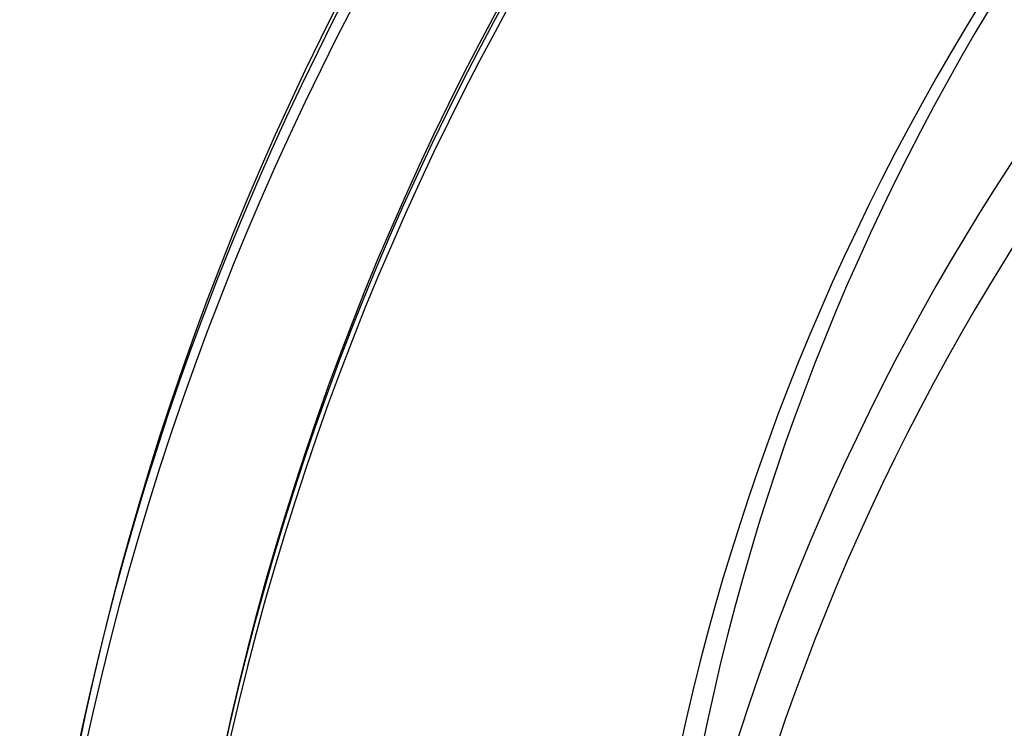
# Model space of a CAD drawing. Units: millimetres. Extents: x -243 to 295, y -355 to 467.
# Drawn here: x -217 to -203, y 103 to 112 of the extents above; entities that cross this region are included whole.
import ezdxf

# ---------------------------------------------------------------- set-up
doc = ezdxf.new("R2010")
doc.units = ezdxf.units.MM
doc.header["$MEASUREMENT"] = 0
doc.layers.add('Predefinito', color=7, linetype='Continuous', true_color=0x000000)

# ---------------------------------------------------------------- blocks, each defined once
blk = doc.blocks.new('Blocco 01')
at = {"layer": 'Predefinito', "extrusion": (-1.27224e-15, -0.241922, 0.970296)}
blk.add_arc((-199.829, 263.625, -488.967), 42.948, 90, 177.35, dxfattribs=at)
at = {"layer": 'Predefinito', "extrusion": (2.53815e-14, -0.241922, 0.970296)}
blk.add_arc((-199.829, 263.625, -488.059), 43, 90, 177.35, dxfattribs=at)
at = {"layer": 'Predefinito', "extrusion": (-3.88739e-16, -0.241922, 0.970296)}
blk.add_arc((-199.829, 263.625, -487.15), 42.948, 90, 177.35, dxfattribs=at)
at = {"layer": 'Predefinito', "extrusion": (-1.51397e-15, -0.241922, 0.970296)}
blk.add_arc((-199.829, 263.625, -488.571), 40.978, 90, 177.35, dxfattribs=at)
at = {"layer": 'Predefinito', "extrusion": (2.44242e-14, -0.241922, 0.970296)}
blk.add_arc((-199.829, 263.625, -488.059), 41, 90, 177.35, dxfattribs=at)
at = {"layer": 'Predefinito', "extrusion": (-1.16459e-15, -0.241922, 0.970296)}
blk.add_arc((-199.829, 263.625, -487.546), 40.978, 90, 177.35, dxfattribs=at)
at = {"layer": 'Predefinito', "extrusion": (0, -0.241922, 0.970296)}
for centre, radius in [((-199.829, 263.625, -496.007), 34.092), ((-199.829, 263.625, -494.037), 34.488), ((-199.829, 263.625, -482.081), 34.488), ((-199.829, 263.625, -480.11), 34.092)]:
    blk.add_arc(centre, radius, 90, 177.35, dxfattribs=at)
blk = doc.blocks.new('P00005799')
at = {"layer": 'Predefinito'}
blk.add_blockref('Blocco 01', (0, 0), dxfattribs=at)

msp = doc.modelspace()

# ---------------------------------------------------------------- block references
at = {"layer": 'Predefinito'}
msp.add_blockref('P00005799', (26.079, -279.902, 606.301), dxfattribs=at)

doc.saveas('drawing.dxf')
